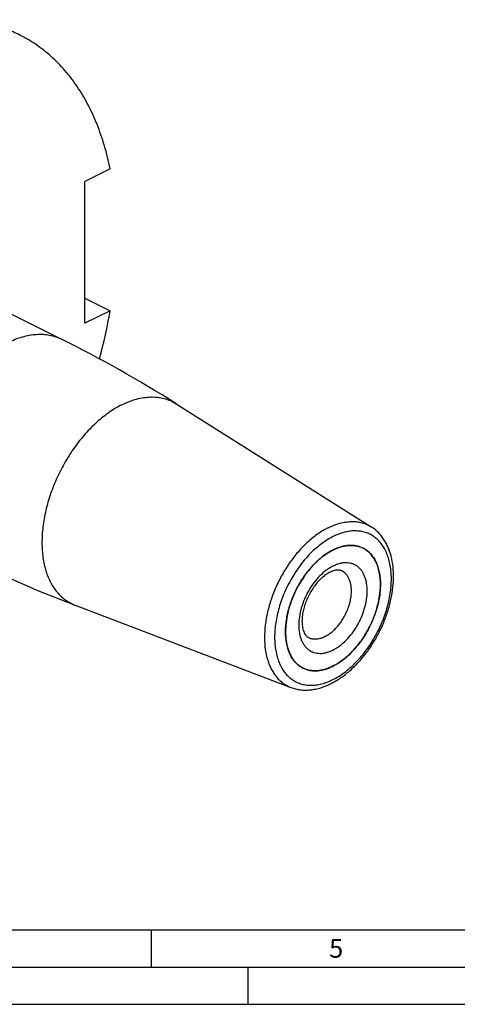
# Model space of a CAD drawing. Units: millimetres. Extents: x 0 to 594, y 0 to 420.
# Drawn here: x 179 to 238, y 0 to 132 of the extents above; entities that cross this region are included whole.
import ezdxf

# ---------------------------------------------------------------- set-up
doc = ezdxf.new("R2010")
doc.units = ezdxf.units.MM
doc.header["$LTSCALE"] = 32.67
for name, color, linetype in [('30942078_CL', 7, 'CONTINUOUS'), ('608034186-000-00-ED1_FORMAT', 7, 'CONTINUOUS'), ('608034202-000_CL', 7, 'CONTINUOUS')]:
    doc.layers.add(name, color=color, linetype=linetype)
doc.styles.get("Standard").update_dxf_attribs({"font": 'TXT.SHX', "width": 0.7})

msp = doc.modelspace()

# ---------------------------------------------------------------- linework, layer by layer
at = {"layer": '30942078_CL', "color": 7, "linetype": 'CONTINUOUS'}
for centre, radius, start, end in [((224.6561, 54.4357), 7.3111, 116.56355, 117.067091), ((224.6133, 54.5213), 7.2154, 116.05969, 116.56355), ((223.902, 58.2118), 3.375, 63.434722, 64.180837), ((224.5774, 49.9987), 9.5549, 179.867357, 179.99996), ((224.5442, 49.9987), 9.5218, 179.999964, 180.132874)]:
    msp.add_arc(centre, radius, start, end, dxfattribs=at)
for points, knots in [([(215.0225, 50.0208), (215.0237, 50.5461), (215.0909, 51.3475), (215.2901, 52.4118), (215.5713, 53.5111), (216.0603, 54.8721), (216.8392, 56.4295), (217.7863, 57.8668), (218.6991, 58.9351), (219.4847, 59.6809), (220.2673, 60.3213), (220.8972, 60.7253), (221.3293, 60.946)], [0, 0, 0, 0, 0.11972397, 0.18246627, 0.24670108, 0.37818315, 0.51123074, 0.64270728, 0.76960538, 0.83053692, 0.88939573, 1, 1, 1, 1]), ([(221.4435, 61.0032), (221.7827, 61.169), (222.3026, 61.3745), (223.0101, 61.5382), (223.5191, 61.6002), (224.0137, 61.6033), (224.4904, 61.5474), (224.9457, 61.4325), (225.2336, 61.3168), (225.3719, 61.2499)], [0, 0, 0, 0, 0.27815655, 0.40877764, 0.53419595, 0.65506928, 0.77226491, 0.88684003, 1, 1, 1, 1]), ([(225.4114, 61.2305), (225.5937, 61.1393), (225.946, 60.921), (226.4144, 60.4988), (226.8193, 59.9868), (227.156, 59.3922), (227.4211, 58.7225), (227.6118, 57.9862), (227.7262, 57.1921), (227.7504, 56.6436), (227.7504, 56.3627)], [0, 0, 0, 0, 0.10766895, 0.21748448, 0.33137183, 0.45087364, 0.57707402, 0.71059317, 0.85162559, 1, 1, 1, 1]), ([(222.5618, 58.1832), (222.494, 58.2171), (222.3364, 58.2727), (222.0575, 58.3018), (221.7143, 58.2663), (221.308, 58.1485), (220.8527, 57.9365), (220.3682, 57.627), (219.8743, 57.2239), (219.389, 56.7358), (218.9278, 56.1741), (218.5036, 55.5521), (218.1274, 54.8844), (217.8083, 54.1863), (217.5535, 53.4744), (217.3685, 52.766), (217.2564, 52.0794), (217.2295, 51.6296), (217.2295, 51.4129)], [0, 0, 0, 0, 0.02385191, 0.05200396, 0.08752215, 0.13169223, 0.18444555, 0.24495841, 0.31208392, 0.38456037, 0.46108962, 0.54036248, 0.62106493, 0.70188098, 0.78149439, 0.85859078, 0.93185969, 1, 1, 1, 1]), ([(227.7504, 56.3627), (227.7504, 55.9865), (227.705, 55.2157), (227.5148, 54.0508), (227.2045, 52.8689), (226.7803, 51.6932), (226.2503, 50.5468), (225.6251, 49.4519), (224.9167, 48.4301), (224.1391, 47.5012), (223.3073, 46.6835), (222.4372, 45.9928), (221.5455, 45.4427), (220.6488, 45.0442), (219.7639, 44.8059), (219.0391, 44.7454), (218.4878, 44.7853), (218.0943, 44.8567), (217.7171, 44.9699), (217.4774, 45.0729), (217.3615, 45.1309)], [0, 0, 0, 0, 0.06474198, 0.13258608, 0.20285584, 0.27475925, 0.34743161, 0.41997522, 0.49149784, 0.5611514, 0.62817236, 0.69192557, 0.75195348, 0.80803249, 0.86023589, 0.90899557, 0.93235941, 0.95520564, 0.97769421, 1, 1, 1, 1]), ([(217.2295, 51.4129), (217.2295, 51.2594), (217.242, 50.9661), (217.3003, 50.5522), (217.3919, 50.1911), (217.5093, 49.889), (217.6437, 49.6477), (217.7866, 49.464), (217.9337, 49.3297), (218.038, 49.2647), (218.0897, 49.2389)], [0, 0, 0, 0, 0.18841224, 0.3598026, 0.51229944, 0.64463577, 0.75667551, 0.85012578, 0.9290722, 1, 1, 1, 1]), ([(217.3615, 45.1309), (217.1797, 45.2217), (216.8284, 45.4393), (216.3613, 45.8596), (215.9572, 46.3692), (215.6208, 46.9611), (215.3555, 47.6275), (215.1641, 48.3604), (215.0484, 49.1508), (215.0231, 49.6969), (215.0225, 49.9766)], [0, 0, 0, 0, 0.10774114, 0.21761691, 0.33154315, 0.45105719, 0.5772422, 0.71072125, 0.85169472, 1, 1, 1, 1])]:
    msp.add_open_spline(points, degree=3, knots=knots, dxfattribs=at)
at = {"layer": '30942078_CL', "color": 9, "linetype": 'CONTINUOUS'}
for points, knots in [([(225.9826, 55.4788), (225.9826, 55.8314), (225.9432, 56.3505), (225.795, 57.0084), (225.6439, 57.4544), (225.4514, 57.8596), (225.2192, 58.2203), (224.9494, 58.5326), (224.6443, 58.7933), (224.307, 58.9994), (223.9412, 59.1485), (223.5507, 59.2392), (223.1398, 59.2707), (222.7127, 59.243), (222.2735, 59.1568), (221.8264, 59.0131), (221.3755, 58.8134), (220.9251, 58.5599), (220.3193, 58.1453), (219.5915, 57.5042), (218.8032, 56.5881), (218.1119, 55.5443), (217.5435, 54.4119), (217.1193, 53.2331), (216.8552, 52.0523), (216.7902, 51.2645), (216.7902, 50.8826)], [0, 0, 0, 0, 0.06337911, 0.09294327, 0.12107119, 0.14783906, 0.17339135, 0.19794388, 0.22178009, 0.24523782, 0.268686, 0.29249433, 0.31700292, 0.34249839, 0.36920016, 0.3972563, 0.42674625, 0.45768725, 0.49004217, 0.55857322, 0.63130209, 0.70671657, 0.78306776, 0.85852853, 0.93134611, 1, 1, 1, 1]), ([(223.8613, 55.4788), (223.8613, 55.6349), (223.8479, 55.9396), (223.7843, 56.3808), (223.6783, 56.7898), (223.5311, 57.1618), (223.344, 57.4922), (223.1191, 57.7767), (222.8589, 58.0112), (222.6631, 58.1325), (222.5618, 58.1832)], [0, 0, 0, 0, 0.14837512, 0.28940658, 0.42292622, 0.54912647, 0.6686282, 0.7825155, 0.89233102, 1, 1, 1, 1]), ([(216.7902, 50.8826), (216.7902, 50.53), (216.8296, 50.0109), (216.9778, 49.3529), (217.129, 48.907), (217.3214, 48.5018), (217.5536, 48.1411), (217.8235, 47.8287), (218.1285, 47.568), (218.4658, 47.362), (218.8317, 47.2129), (219.2221, 47.1222), (219.633, 47.0907), (220.0601, 47.1184), (220.4993, 47.2046), (220.9464, 47.3483), (221.3973, 47.5479), (221.8477, 47.8015), (222.4535, 48.2161), (223.1813, 48.8571), (223.9696, 49.7733), (224.661, 50.8171), (225.2293, 51.9495), (225.6535, 53.1283), (225.9176, 54.3091), (225.9826, 55.0969), (225.9826, 55.4788)], [0, 0, 0, 0, 0.06337911, 0.09294327, 0.12107119, 0.14783906, 0.17339135, 0.19794388, 0.22178009, 0.24523782, 0.268686, 0.29249433, 0.31700292, 0.34249839, 0.36920016, 0.3972563, 0.42674625, 0.45768725, 0.49004217, 0.55857322, 0.63130209, 0.70671657, 0.78306776, 0.85852853, 0.93134611, 1, 1, 1, 1]), ([(218.0897, 49.2389), (218.1541, 49.2067), (218.2873, 49.1494), (218.5689, 49.0649), (218.9483, 49.0185), (219.4242, 49.0584), (219.916, 49.1907), (220.4142, 49.4122), (220.9095, 49.7178), (221.3929, 50.1015), (221.855, 50.5558), (222.287, 51.0718), (222.6806, 51.6395), (223.0279, 52.2477), (223.3223, 52.8847), (223.558, 53.5378), (223.7304, 54.1944), (223.8361, 54.8416), (223.8613, 55.2698), (223.8613, 55.4788)], [0, 0, 0, 0, 0.02230725, 0.04479732, 0.09094416, 0.13970714, 0.19191406, 0.24799688, 0.30802883, 0.37178628, 0.43881172, 0.50846989, 0.57999723, 0.65254561, 0.72522274, 0.79713087, 0.86740518, 0.93525344, 1, 1, 1, 1])]:
    msp.add_open_spline(points, degree=3, knots=knots, dxfattribs=at)
at = {"layer": '608034186-000-00-ED1_FORMAT', "color": 7, "linetype": 'CONTINUOUS'}
msp.add_line((10, 10), (584, 10), dxfattribs=at)
at = {"layer": '608034186-000-00-ED1_FORMAT', "color": 3, "linetype": 'CONTINUOUS'}
for p, q in [((197, 10), (197, 5)), ((5, 5), (589, 5)), ((210, 0), (210, 5)), ((0, 0), (594, 0))]:
    msp.add_line(p, q, dxfattribs=at)
at = {"layer": '608034202-000_CL', "color": 7, "linetype": 'CONTINUOUS'}
for p, q in [((191.4935, 112.1426), (188.117, 110.4544)), ((188.117, 91.4018), (188.117, 110.4544)), ((171.2308, 96.147), (184.9631, 89.2809)), ((188.117, 94.7782), (191.4935, 93.09)), ((191.4935, 93.09), (188.117, 91.4018)), ((200.334, 80.6161), (226.5268, 64.0829)), ((186.8067, 53.5613), (215.7489, 42.527))]:
    msp.add_line(p, q, dxfattribs=at)
for centre, radius, start, end in [((121.2952, 105.015), 71.2039, 345.025685, 350.358844), ((105.5374, -69.583), 177.6124, 57.742349, 63.436751), ((250.088, 219.5181), 177.6124, 243.433147, 249.127549), ((218.2201, 56.3627), 9.5303, 0.000624, 0.132752), ((218.187, 56.3627), 9.5634, 359.867478, 0.000623), ((218.871, 48.1499), 3.3755, 243.434879, 244.180573), ((218.1609, 51.8374), 7.2124, 296.059456, 296.565593), ((218.118, 51.923), 7.3082, 296.565617, 297.067323)]:
    msp.add_arc(centre, radius, start, end, dxfattribs=at)
for points, knots in [([(179.365, 130.0931), (178.7786, 130.3863), (177.5699, 130.9132), (175.6748, 131.5133), (173.7027, 131.9221), (171.6625, 132.138), (169.5628, 132.1603), (167.4123, 131.9894), (165.2198, 131.6261), (162.9945, 131.0723), (160.7454, 130.3303), (158.4815, 129.4035), (156.2121, 128.2958), (153.9465, 127.0116), (151.6937, 125.5565), (149.463, 123.9362), (147.2635, 122.1576), (145.1042, 120.228), (142.9939, 118.1551), (140.2358, 115.189), (136.9691, 111.1752), (133.4068, 105.9765), (130.2288, 100.4421), (127.4872, 94.6624), (125.2263, 88.7309), (123.4832, 82.745), (122.6712, 78.7125), (122.3633, 76.7115)], [0, 0, 0, 0, 0.02239907, 0.04495067, 0.06780179, 0.09108895, 0.11493426, 0.13944263, 0.16470029, 0.19077426, 0.21771268, 0.24554566, 0.27428647, 0.3039329, 0.33446871, 0.36586498, 0.39808154, 0.43106815, 0.46476578, 0.49910771, 0.56940949, 0.6413414, 0.71419313, 0.78722144, 0.85967689, 0.9308303, 1, 1, 1, 1]), ([(191.4935, 112.1426), (191.2827, 113.1819), (190.9068, 114.7135), (190.2749, 116.6932), (189.5804, 118.5607), (188.5744, 120.7607), (187.1353, 123.1862), (185.7495, 125.0059), (184.543, 126.3166), (183.5973, 127.2217), (182.6055, 128.0546), (181.5694, 128.8138), (180.4908, 129.498), (179.7441, 129.9035), (179.365, 130.0931)], [0, 0, 0, 0, 0.14184336, 0.21057236, 0.27786144, 0.40824816, 0.53351041, 0.65432641, 0.71336452, 0.77163889, 0.82928846, 0.88646109, 0.94331168, 1, 1, 1, 1]), ([(221.1265, 43.0481), (221.5713, 43.2704), (222.4516, 43.7961), (223.6894, 44.7678), (224.8602, 45.9228), (225.9419, 47.2366), (226.9139, 48.6819), (227.7564, 50.2283), (228.4519, 51.8434), (228.9856, 53.4933), (229.3458, 55.1443), (229.5238, 56.7634), (229.5134, 58.3194), (229.3109, 59.7827), (228.9747, 60.9175), (228.6049, 61.7444), (228.2828, 62.3148), (227.9129, 62.8392), (227.4965, 63.3133), (227.0359, 63.7325), (226.7003, 63.9734), (226.5268, 64.0829)], [0, 0, 0, 0, 0.05967765, 0.12259695, 0.18844261, 0.25665945, 0.32651526, 0.39716361, 0.46770505, 0.53724723, 0.60496507, 0.67016242, 0.73233515, 0.79123315, 0.84691194, 0.87367855, 0.89981119, 0.92540243, 0.95055632, 0.97538404, 1, 1, 1, 1]), ([(221.3864, 60.9749), (221.0488, 60.8061), (220.3771, 60.4025), (219.43, 59.6512), (218.5287, 58.75), (217.6941, 57.72), (216.9452, 56.5849), (216.2994, 55.3708), (215.7715, 54.106), (215.3738, 52.8196), (215.1155, 51.5413), (215.0027, 50.3004), (215.0382, 49.1252), (215.222, 48.0422), (215.5511, 47.0761), (215.9494, 46.3753), (216.3335, 45.9033), (216.6471, 45.5977), (216.9891, 45.337), (217.2352, 45.194), (217.3615, 45.1308)], [0, 0, 0, 0, 0.05981515, 0.12371777, 0.19116666, 0.2613926, 0.33346727, 0.40636421, 0.47901503, 0.5503638, 0.61942189, 0.68532609, 0.74740269, 0.80524113, 0.85877862, 0.90838972, 0.9320146, 0.95503092, 0.97762405, 1, 1, 1, 1]), ([(225.4113, 61.2305), (225.2705, 61.3009), (224.9768, 61.4228), (224.5112, 61.544), (224.0228, 61.6033), (223.5157, 61.6005), (222.9935, 61.5357), (222.267, 61.3641), (221.7339, 61.1487), (221.3864, 60.9749)], [0, 0, 0, 0, 0.11298854, 0.22733585, 0.34431478, 0.46504137, 0.59042793, 0.72116115, 1, 1, 1, 1]), ([(227.7503, 56.3848), (227.7497, 56.6645), (227.7244, 57.2106), (227.6087, 58.001), (227.4173, 58.7339), (227.152, 59.4003), (226.8156, 59.9921), (226.4115, 60.5018), (225.9443, 60.9221), (225.5931, 61.1396), (225.4113, 61.2305)], [0, 0, 0, 0, 0.14830383, 0.28927828, 0.42275752, 0.54894254, 0.66845667, 0.78238292, 0.89225877, 1, 1, 1, 1]), ([(221.4435, 45.4153), (221.8756, 45.6361), (222.5055, 46.0401), (223.2881, 46.6805), (224.0737, 47.4263), (224.9865, 48.4946), (225.9336, 49.9319), (226.7125, 51.4893), (227.2015, 52.8503), (227.4827, 53.9496), (227.6819, 55.0138), (227.7491, 55.8153), (227.7503, 56.3406)], [0, 0, 0, 0, 0.11060466, 0.16946348, 0.23039504, 0.35729315, 0.48876969, 0.62181728, 0.75329934, 0.81753412, 0.88027635, 1, 1, 1, 1]), ([(217.4009, 45.1115), (217.5392, 45.0446), (217.8271, 44.9288), (218.2824, 44.814), (218.7591, 44.758), (219.2537, 44.7612), (219.7627, 44.8232), (220.4702, 44.9869), (220.9901, 45.1923), (221.3293, 45.3582)], [0, 0, 0, 0, 0.11315985, 0.22773486, 0.34493038, 0.46580359, 0.59122177, 0.72184269, 1, 1, 1, 1]), ([(215.7489, 42.527), (215.9519, 42.4496), (216.37, 42.3197), (217.02, 42.2023), (217.6887, 42.1615), (218.3703, 42.196), (219.06, 42.3038), (219.9976, 42.5453), (220.682, 42.8258), (221.1265, 43.0481)], [0, 0, 0, 0, 0.11725054, 0.23560356, 0.35566947, 0.47803751, 0.60325231, 0.7317878, 1, 1, 1, 1])]:
    msp.add_open_spline(points, degree=3, knots=knots, dxfattribs=at)
at = {"layer": '608034202-000_CL', "color": 9, "linetype": 'CONTINUOUS'}
for points, knots in [([(177.8077, 88.8264), (178.1236, 88.9844), (178.7551, 89.2685), (179.7165, 89.5994), (180.6648, 89.8234), (181.5931, 89.9386), (182.4947, 89.9437), (183.3629, 89.8382), (184.1907, 89.6228), (184.7128, 89.406), (184.9631, 89.2809)], [0, 0, 0, 0, 0.14254889, 0.27904872, 0.40974391, 0.53509398, 0.65578546, 0.77273035, 0.88704437, 1, 1, 1, 1]), ([(193.0644, 80.4639), (193.3896, 80.6265), (194.0396, 80.9161), (195.0299, 81.2434), (196.0045, 81.4501), (196.9547, 81.534), (197.8725, 81.4939), (198.7495, 81.3295), (199.5773, 81.0419), (200.0903, 80.77), (200.334, 80.6161)], [0, 0, 0, 0, 0.14342529, 0.28022602, 0.4107279, 0.53554023, 0.65556899, 0.77200648, 0.88628639, 1, 1, 1, 1]), ([(193.0644, 80.4639), (192.4815, 80.1725), (191.6257, 79.656), (190.5436, 78.8491), (189.449, 77.9213), (188.1418, 76.5961), (186.7139, 74.8018), (185.4405, 72.826), (184.3528, 70.7169), (183.4771, 68.5256), (182.8346, 66.3052), (182.4411, 64.1097), (182.3269, 62.317), (182.3736, 60.9441), (182.5049, 59.6697), (182.7646, 58.4579), (183.1638, 57.34), (183.519, 56.5792), (183.9337, 55.8846), (184.4056, 55.2606), (184.9319, 54.7113), (185.5095, 54.2403), (186.1344, 53.851), (186.5792, 53.648), (186.8067, 53.5613)], [0, 0, 0, 0, 0.06027198, 0.0920315, 0.12478166, 0.19288369, 0.2637841, 0.3364901, 0.40990874, 0.48290903, 0.5543822, 0.62330309, 0.6887956, 0.72005827, 0.75024239, 0.80722358, 0.83407967, 0.85989024, 0.8847417, 0.90875585, 0.93208929, 0.95493007, 0.97749105, 1, 1, 1, 1]), ([(220.7348, 63.9616), (220.9939, 64.0912), (221.5118, 64.3219), (222.3008, 64.5826), (223.0772, 64.7473), (223.8344, 64.8142), (224.5656, 64.7822), (225.2644, 64.6512), (225.9239, 64.4221), (226.3326, 64.2055), (226.5268, 64.0829)], [0, 0, 0, 0, 0.1434253, 0.28022602, 0.4107279, 0.53554023, 0.655569, 0.77200648, 0.88628639, 1, 1, 1, 1]), ([(220.7348, 63.9616), (220.2703, 63.7294), (219.3464, 63.1717), (218.0465, 62.1306), (216.8127, 60.88), (215.675, 59.4503), (214.6605, 57.8761), (213.7938, 56.1957), (213.0961, 54.4498), (212.5842, 52.6807), (212.2707, 50.9313), (212.1632, 49.2435), (212.265, 47.6579), (212.5284, 46.4284), (212.8465, 45.5377), (213.1295, 44.9315), (213.4599, 44.3781), (213.8359, 43.8809), (214.2552, 43.4432), (214.7154, 43.068), (215.2133, 42.7578), (215.5677, 42.5961), (215.7489, 42.527)], [0, 0, 0, 0, 0.06027608, 0.12475863, 0.1928653, 0.26377052, 0.33648147, 0.4099051, 0.48291035, 0.55438838, 0.62331395, 0.68881092, 0.75022541, 0.80721047, 0.83406839, 0.85988071, 0.88473387, 0.90874965, 0.93208467, 0.95492701, 0.97748952, 1, 1, 1, 1]), ([(221.3864, 43.5889), (221.6487, 43.7201), (222.1724, 44.0149), (222.9319, 44.5346), (223.6764, 45.1371), (224.3988, 45.8164), (225.0923, 46.5662), (225.9763, 47.6588), (226.9661, 49.1534), (227.9344, 51.0827), (228.5417, 52.7702), (228.8902, 54.1331), (229.0776, 55.1385), (229.1915, 56.1252), (229.2306, 57.0839), (229.1945, 58.0055), (229.0835, 58.8813), (228.8984, 59.703), (228.6408, 60.4627), (228.3129, 61.1533), (227.9173, 61.7679), (227.4575, 62.3001), (226.9376, 62.7443), (226.3629, 63.0954), (225.7395, 63.3495), (225.0742, 63.504), (224.3741, 63.5577), (223.6463, 63.5105), (222.898, 63.3636), (222.1362, 63.1188), (221.6364, 62.8975), (221.3864, 62.7724)], [0, 0, 0, 0, 0.0309337, 0.063281, 0.09695841, 0.1318437, 0.16778266, 0.2045954, 0.27999212, 0.35632534, 0.43176833, 0.46862044, 0.50460852, 0.53955153, 0.57329382, 0.60571134, 0.63671849, 0.6662756, 0.6943969, 0.72115847, 0.74670475, 0.7712515, 0.79508209, 0.8185343, 0.84197695, 0.86577969, 0.89028251, 0.91577197, 0.94246745, 0.97051699, 1, 1, 1, 1]), ([(221.3864, 62.7724), (221.1241, 62.6413), (220.6004, 62.3465), (219.8409, 61.8267), (219.0964, 61.2243), (218.374, 60.5449), (217.6805, 59.7951), (216.7965, 58.7025), (215.8067, 57.2079), (214.8384, 55.2787), (214.2311, 53.5912), (213.8826, 52.2283), (213.6952, 51.2229), (213.5813, 50.2362), (213.5422, 49.2775), (213.5783, 48.3559), (213.6893, 47.4801), (213.8744, 46.6584), (214.132, 45.8986), (214.4599, 45.2081), (214.8555, 44.5935), (215.3153, 44.0613), (215.8352, 43.6171), (216.4099, 43.266), (217.0333, 43.0119), (217.6986, 42.8574), (218.3987, 42.8037), (219.1265, 42.8508), (219.8748, 42.9978), (220.6366, 43.2426), (221.1364, 43.4639), (221.3864, 43.5889)], [0, 0, 0, 0, 0.0309337, 0.063281, 0.09695841, 0.1318437, 0.16778266, 0.2045954, 0.27999212, 0.35632534, 0.43176833, 0.46862044, 0.50460852, 0.53955153, 0.57329382, 0.60571134, 0.63671849, 0.6662756, 0.6943969, 0.72115847, 0.74670475, 0.7712515, 0.79508209, 0.8185343, 0.84197695, 0.86577969, 0.89028251, 0.91577197, 0.94246745, 0.97051699, 1, 1, 1, 1])]:
    msp.add_open_spline(points, degree=3, knots=knots, dxfattribs=at)

# ---------------------------------------------------------------- texts
at = {"layer": '608034186-000-00-ED1_FORMAT', "color": 2, "linetype": 'CONTINUOUS', "insert": (220.869, 8.75), "char_height": 2.5, "width": 3.392857, "attachment_point": 1, "line_spacing_factor": 0.9}
msp.add_mtext('5', dxfattribs=at)

doc.saveas('drawing.dxf')
